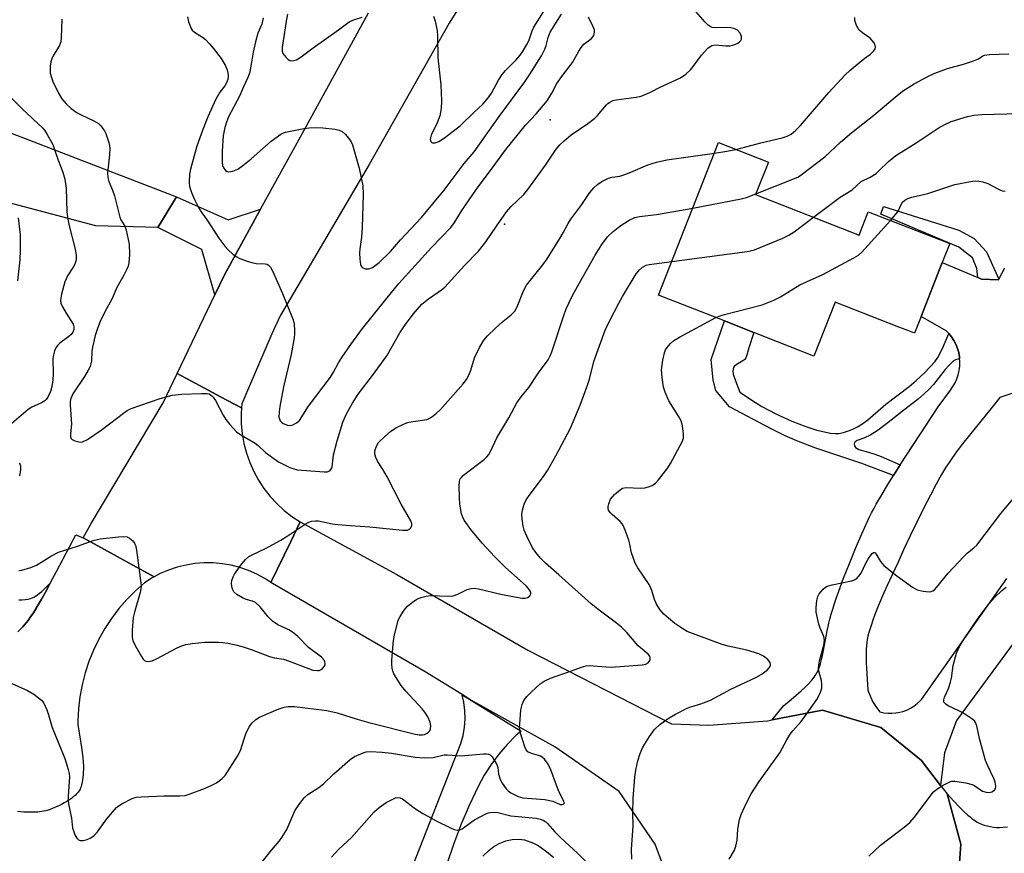
# Model space of a CAD drawing. Units: inches. Extents: x 1297763 to 1303763, y 525449 to 529449.
# Drawn here: x 1300335 to 1300602, y 526996 to 527223 of the extents above; entities that cross this region are included whole.
import ezdxf

# ---------------------------------------------------------------- set-up
doc = ezdxf.new("R2010")
doc.units = ezdxf.units.IN
doc.header["$MEASUREMENT"] = 0
for name, color, linetype in [('BLDG-Footprint', 5, 'Continuous'), ('ELEV-Water Elevation', 7, 'Continuous'), ('TRANS-Driveway', 251, 'Continuous'), ('TRANS-Non Street Sidewalk', 7, 'Continuous'), ('TRANS-Road', 130, 'Continuous'), ('Undefined', 1, 'Continuous')]:
    doc.layers.add(name, color=color, linetype=linetype)

msp = doc.modelspace()

# ---------------------------------------------------------------- linework, layer by layer
at = {"layer": 'BLDG-Footprint', "elevation": 389.89}
msp.add_lwpolyline([(1300534.72, 527175.06), (1300562.88, 527164.02), (1300565.36, 527170.36), (1300587.52, 527161.67), (1300585.5, 527156.5), (1300579.76, 527141.87), (1300577.96, 527137.28), (1300575.66, 527138.18), (1300573.69, 527138.96), (1300556.35, 527145.76), (1300550.59, 527131.08), (1300534.19, 527137.51), (1300526.21, 527140.64), (1300508.33, 527147.65), (1300524.62, 527189.2), (1300538.18, 527183.88)], close=True, dxfattribs=at)
at = {"layer": 'ELEV-Water Elevation'}
for p in [(1300478.82, 527195.34, 380.91), (1300466.36, 527166.94, 382.67)]:
    msp.add_point(p, dxfattribs=at)
at = {"layer": 'TRANS-Driveway'}
for points in [[(1300377.2, 527174.43), (1300372.04, 527166.09), (1300355.23, 527166.5), (1300332.63, 527172.55), (1300330.3, 527172.61), (1300327.07, 527172.7), (1300320.3, 527172.89), (1300302.56, 527181.79), (1300306.65, 527190.14), (1300310.93, 527199.94)], [(1300400.03, 527171.02), (1300390.21, 527153.22), (1300387.59, 527147.76), (1300384.08, 527160.04), (1300372.04, 527166.09), (1300377.2, 527174.43), (1300391.26, 527168.19)]]:
    msp.add_lwpolyline(points, close=True, dxfattribs=at)
for points in [[(1300334.26, 527064.71), (1300335.18, 527064.73), (1300336.08, 527064.81), (1300336.82, 527064.92), (1300337.47, 527065.07), (1300337.94, 527065.23), (1300338.4, 527065.46), (1300338.88, 527065.75), (1300339.37, 527066.09), (1300339.88, 527066.48), (1300340.49, 527067), (1300341.12, 527067.57), (1300342.83, 527069.2), (1300341.54, 527066.81), (1300340.38, 527064.72), (1300339.28, 527062.85), (1300338.24, 527061.2), (1300337.27, 527059.76), (1300336.78, 527059.1), (1300336.3, 527058.47), (1300335.81, 527057.87), (1300335.38, 527057.39), (1300334.73, 527056.71), (1300333.99, 527056.02)], [(1300589.74, 526986.77), (1300590.52, 526998.16), (1300586.79, 527011.9), (1300588.68, 527009.86), (1300590.14, 527008.33), (1300591.37, 527007.12), (1300592.49, 527006.1), (1300593.08, 527005.59), (1300593.58, 527005.2), (1300594.07, 527004.84), (1300594.55, 527004.5), (1300595.03, 527004.21), (1300595.5, 527003.94), (1300595.96, 527003.72), (1300596.33, 527003.57), (1300596.94, 527003.37), (1300597.7, 527003.18), (1300598.62, 527002.97), (1300599.42, 527002.83), (1300600.22, 527002.74), (1300601.08, 527002.73), (1300602.1, 527002.78), (1300603.28, 527002.9)]]:
    msp.add_lwpolyline(points, dxfattribs=at)
at = {"layer": 'TRANS-Non Street Sidewalk'}
for points in [[(1300600.91, 527151.99), (1300600.83, 527151.84), (1300596.18, 527152.04), (1300595.15, 527152.47), (1300594.87, 527154.93), (1300593.73, 527157.78), (1300590.04, 527160.75), (1300568.77, 527169.65), (1300569.54, 527171.77), (1300589.97, 527165.38), (1300594.19, 527163.07), (1300597.52, 527159.4)], [(1300587.25, 527137.24), (1300587.99, 527136.31), (1300588.64, 527135.32), (1300589.18, 527134.27), (1300589.62, 527133.17), (1300589.96, 527132.03), (1300590.17, 527130.86), (1300590.23, 527130.27), (1300589.09, 527130.05), (1300588.5, 527129.66), (1300587.24, 527128.5), (1300586.27, 527127.4), (1300583.07, 527123.34), (1300581.86, 527121.96), (1300580.57, 527120.75), (1300578.99, 527119.41), (1300574.56, 527115.99), (1300570.32, 527112.59), (1300568.04, 527110.88), (1300566.08, 527109.62), (1300564.18, 527108.68), (1300562.35, 527108.12), (1300561.79, 527107.75), (1300561.64, 527107.5), (1300561.56, 527107.13), (1300561.6, 527106.64), (1300561.89, 527106.2), (1300562.78, 527105.67), (1300565.41, 527104.91), (1300567.12, 527104.38), (1300568.92, 527103.69), (1300574.04, 527101.41), (1300572.21, 527098.54), (1300563.65, 527101.79), (1300551.14, 527106.01), (1300545.91, 527107.97), (1300542.72, 527109.39), (1300538.91, 527111.26), (1300527.62, 527117.25), (1300523.92, 527121.68), (1300523.18, 527124.51), (1300522.62, 527130.15), (1300526.21, 527140.64), (1300534.19, 527137.51), (1300532.84, 527133.3), (1300532.26, 527131.07), (1300532.06, 527130.54), (1300531.79, 527130.14), (1300531.28, 527129.76), (1300529.43, 527128.7), (1300528.87, 527128.2), (1300528.71, 527127.91), (1300528.49, 527126.96), (1300528.62, 527126.1), (1300529.26, 527124.36), (1300530.45, 527121.28), (1300534.69, 527118.4), (1300536.44, 527117.3), (1300540.26, 527115.31), (1300544.59, 527113.34), (1300548.35, 527111.85), (1300551.39, 527110.92), (1300555.09, 527110.12), (1300556.33, 527109.97), (1300557.4, 527110), (1300558.61, 527110.25), (1300560, 527110.69), (1300561.36, 527111.22), (1300562.47, 527111.76), (1300563.62, 527112.5), (1300565.22, 527113.74), (1300570.14, 527118.01), (1300576.47, 527122.82), (1300578.43, 527124.42), (1300580.58, 527126.42), (1300582.25, 527128.11), (1300583.44, 527129.46), (1300584.33, 527130.68), (1300585.58, 527133.13)]]:
    msp.add_lwpolyline(points, close=True, dxfattribs=at)
at = {"layer": 'TRANS-Road'}
for points in [[(1300480.11, 527268.06), (1300451.35, 527221.73), (1300429.56, 527183.26), (1300405.34, 527142.02), (1300403.06, 527137.15), (1300397.56, 527124.23), (1300394.92, 527118.03), (1300394.84, 527116.93), (1300389.09, 527120.01), (1300384.8, 527122.3), (1300377.34, 527126.29), (1300387.59, 527147.76), (1300390.21, 527153.22), (1300400.03, 527171.02), (1300410.91, 527190.72), (1300429.37, 527224.48)], [(1300607.33, 527056.31), (1300589.4, 527031.81), (1300586.08, 527023.06), (1300585.03, 527014.2), (1300580.05, 527020.71), (1300579.87, 527020.94), (1300568.75, 527029.94), (1300552.88, 527034.69), (1300539.26, 527032.02), (1300542.28, 527035.85), (1300544.36, 527037.56), (1300545.78, 527038.76), (1300547.13, 527039.95), (1300548.17, 527040.92), (1300549.13, 527041.88), (1300549.98, 527042.82), (1300550.64, 527043.64), (1300550.96, 527044.09), (1300551.19, 527044.44), (1300551.38, 527044.79), (1300551.61, 527045.23), (1300551.78, 527045.64), (1300551.98, 527046.15), (1300552.35, 527047.28), (1300552.68, 527048.51), (1300552.94, 527049.59), (1300553.22, 527050.93), (1300554.19, 527056.24), (1300554.42, 527057.42), (1300554.63, 527058.31), (1300554.93, 527059.48), (1300555.31, 527060.81), (1300555.72, 527062.2), (1300556.22, 527063.74), (1300556.75, 527065.33), (1300557.36, 527067.07), (1300558.67, 527070.62), (1300560.23, 527074.61), (1300561.89, 527078.66), (1300563.61, 527082.63), (1300564.45, 527084.52), (1300565.25, 527086.27), (1300565.74, 527087.28), (1300566.29, 527088.39), (1300566.88, 527089.52), (1300567.56, 527090.76), (1300569.02, 527093.32), (1300570.69, 527096.1), (1300572.21, 527098.54), (1300574.04, 527101.41), (1300581.08, 527112.29), (1300584.41, 527117.26), (1300587.72, 527121.78), (1300588.41, 527122.75), (1300588.99, 527123.78), (1300589.47, 527124.86), (1300589.85, 527125.99), (1300590.11, 527127.15), (1300590.25, 527128.32), (1300590.28, 527129.51), (1300590.28, 527129.68), (1300590.23, 527130.27), (1300590.17, 527130.86), (1300589.96, 527132.03), (1300589.62, 527133.17), (1300589.18, 527134.27), (1300588.64, 527135.32), (1300587.99, 527136.31), (1300587.25, 527137.24), (1300586.56, 527137.95), (1300579.76, 527141.87), (1300585.5, 527156.5), (1300595.15, 527152.47), (1300596.18, 527152.04), (1300600.83, 527151.84), (1300600.91, 527151.99), (1300602.5, 527155.09)], [(1300608.01, 527122.09), (1300601.17, 527119.79), (1300598.72, 527116.74), (1300593.28, 527110.01), (1300590.68, 527106.71), (1300589.38, 527105.01), (1300588.27, 527103.48), (1300587.33, 527102.11), (1300586.49, 527100.81), (1300585.31, 527098.8), (1300583.88, 527096.22), (1300582.28, 527093.2), (1300580.5, 527089.72), (1300578.6, 527085.89), (1300576.71, 527081.99), (1300574.98, 527078.31), (1300573.46, 527074.97), (1300572.6, 527073.08), (1300570.46, 527068.45), (1300569.26, 527065.78), (1300568.05, 527062.95), (1300567.52, 527061.64), (1300567.06, 527060.45), (1300566.59, 527059.17), (1300566.2, 527058.01), (1300565.84, 527056.89), (1300565.53, 527055.79), (1300565.29, 527054.82), (1300565.09, 527053.89), (1300564.94, 527053), (1300564.85, 527052.16), (1300564.79, 527051.19), (1300564.76, 527050.15), (1300564.76, 527048.94), (1300564.8, 527047.57), (1300564.86, 527046.14), (1300564.96, 527044.54), (1300565.29, 527040.12), (1300565.85, 527038.57), (1300566.56, 527037.07), (1300567.41, 527035.66), (1300568.4, 527034.33), (1300568.52, 527034.18), (1300569.59, 527033.95), (1300570.69, 527033.83), (1300571.79, 527033.81), (1300572.89, 527033.9), (1300573.98, 527034.1), (1300574.81, 527034.33), (1300575.84, 527034.71), (1300576.83, 527035.2), (1300577.77, 527035.78), (1300578.65, 527036.45), (1300579.46, 527037.2), (1300579.81, 527037.57), (1300603.05, 527070.47)], [(1300514.36, 526979.51), (1300507.39, 526998.16), (1300497.58, 527012.49), (1300480.11, 527024.66), (1300456.95, 527037.6), (1300454.85, 527038.9), (1300444.85, 527045.08), (1300403.24, 527069.16), (1300402.83, 527069.43), (1300406.43, 527076.85), (1300408.24, 527080.59), (1300410.82, 527085.9), (1300437.12, 527071.57), (1300472.75, 527050.96), (1300511.81, 527030.94), (1300522.02, 527030.55), (1300537.91, 527031.72), (1300539.26, 527032.02), (1300552.88, 527034.69), (1300568.75, 527029.94), (1300579.87, 527020.94), (1300580.05, 527020.71), (1300585.03, 527014.2), (1300586.79, 527011.9), (1300590.52, 526998.16), (1300589.74, 526986.77)], [(1300333.99, 527056.02), (1300334.73, 527056.71), (1300335.38, 527057.39), (1300335.81, 527057.87), (1300336.3, 527058.47), (1300336.78, 527059.1), (1300337.27, 527059.76), (1300338.24, 527061.2), (1300339.28, 527062.85), (1300340.38, 527064.72), (1300341.54, 527066.81), (1300342.83, 527069.2), (1300344.61, 527072.58), (1300349.77, 527082.44), (1300351.73, 527081.57), (1300357.55, 527078.39), (1300364.48, 527074.61), (1300371.11, 527070.98), (1300370.56, 527070.69), (1300368.47, 527069.36), (1300365.99, 527067.17), (1300363.65, 527064.81), (1300361.48, 527062.3), (1300359.48, 527059.66), (1300357.65, 527056.89), (1300356.02, 527054.01), (1300354.57, 527051.02), (1300353.33, 527047.95), (1300352.3, 527044.79), (1300351.47, 527041.58), (1300350.86, 527038.32), (1300350.46, 527035.03), (1300350.28, 527031.72), (1300350.3, 527030.78), (1300351.06, 527026.24), (1300351.32, 527024.54), (1300351.51, 527023.11), (1300351.66, 527021.74), (1300351.77, 527020.54), (1300351.83, 527019.41), (1300351.83, 527018.45), (1300351.81, 527017.84), (1300351.75, 527017.13), (1300351.67, 527016.35), (1300351.58, 527015.67), (1300351.47, 527015.01), (1300351.34, 527014.38), (1300351.21, 527013.9), (1300351.08, 527013.49), (1300350.91, 527013.13), (1300350.64, 527012.68), (1300350.38, 527012.33), (1300350, 527011.9), (1300349.57, 527011.48), (1300349.08, 527011.07), (1300348.56, 527010.66), (1300348.01, 527010.28), (1300347.31, 527009.83), (1300346.59, 527009.41), (1300345.85, 527009.01), (1300345.11, 527008.64), (1300344.39, 527008.31), (1300343.57, 527007.96), (1300342.8, 527007.66), (1300342.01, 527007.39), (1300341.62, 527007.27), (1300341.11, 527007.16), (1300340.57, 527007.06), (1300340, 527006.99), (1300339.41, 527006.94), (1300338.69, 527006.9), (1300337.29, 527006.88), (1300335.64, 527006.94), (1300333.88, 527007.08)], [(1300441.49, 526992.32), (1300453.7, 527023.48), (1300454.51, 527025.61), (1300455.11, 527027.8), (1300455.5, 527030.05), (1300455.66, 527032.32), (1300455.6, 527034.59), (1300455.31, 527036.85), (1300454.88, 527038.76), (1300456.95, 527037.6), (1300470.92, 527028.97), (1300469.6, 527027.82), (1300467.13, 527025.35), (1300464.85, 527022.71), (1300462.76, 527019.92), (1300460.87, 527016.98), (1300459.19, 527013.92), (1300456.76, 527008.75), (1300454.55, 527003.48), (1300452.53, 526998.14), (1300450.74, 526992.71)]]:
    msp.add_lwpolyline(points, dxfattribs=at)
msp.add_lwpolyline([(1300394.84, 527116.93), (1300394.74, 527115.33), (1300394.77, 527112.63), (1300395.03, 527109.94), (1300395.5, 527107.28), (1300396.18, 527104.66), (1300397.08, 527102.11), (1300398.18, 527099.64), (1300399.47, 527097.27), (1300400.96, 527095.01), (1300402.62, 527092.88), (1300404.45, 527090.89), (1300406.43, 527089.06), (1300408.56, 527087.39), (1300410.82, 527085.9), (1300408.24, 527080.59), (1300406.43, 527076.85), (1300402.83, 527069.43), (1300401.17, 527070.51), (1300399, 527071.69), (1300396.74, 527072.68), (1300394.41, 527073.49), (1300392.02, 527074.1), (1300389.58, 527074.52), (1300387.12, 527074.74), (1300384.65, 527074.75), (1300382.19, 527074.56), (1300379.75, 527074.17), (1300377.35, 527073.59), (1300375.01, 527072.81), (1300372.74, 527071.84), (1300371.11, 527070.98), (1300364.48, 527074.61), (1300357.55, 527078.39), (1300351.73, 527081.57), (1300353.99, 527085.51), (1300373.52, 527118.29), (1300377.34, 527126.29), (1300384.8, 527122.3), (1300389.09, 527120.01)], close=True, dxfattribs=at)
at = {"layer": 'Undefined'}
for points, elevation in [([(1300345.97, 527222.79), (1300345.79, 527217.73), (1300345.68, 527216.58), (1300345.26, 527215.4), (1300343.73, 527212.97), (1300343.21, 527211.96), (1300342.99, 527211.15), (1300342.83, 527210.02), (1300342.76, 527208.89), (1300342.83, 527208.04), (1300343.13, 527206.89), (1300343.55, 527205.77), (1300345.1, 527202.6), (1300346, 527201.09), (1300347.15, 527199.72), (1300348.47, 527198.49), (1300350.16, 527197.26), (1300351.2, 527196.7), (1300354.7, 527195.13), (1300355.92, 527194.4), (1300356.53, 527193.8), (1300357.07, 527193.13), (1300357.55, 527192.41), (1300357.93, 527191.65), (1300358.76, 527189.24), (1300358.96, 527188.42), (1300359.05, 527187.64), (1300358.96, 527185.88), (1300358.42, 527180.97), (1300358.49, 527179.66), (1300358.79, 527178.62), (1300359.76, 527176.25), (1300360.29, 527174.66), (1300361.74, 527168.87), (1300362.06, 527168.16), (1300363.07, 527166.41), (1300363.47, 527165.33), (1300364.27, 527161.55), (1300364.39, 527158.67), (1300364.2, 527156.45), (1300363.97, 527155.52), (1300363.67, 527154.75), (1300362.83, 527153.08), (1300360.94, 527149.73), (1300359.62, 527146.78), (1300357.53, 527142.89), (1300356.38, 527140.5), (1300355.63, 527138.59), (1300355.04, 527136.63), (1300354.28, 527133.53), (1300354.14, 527132.35), (1300354.02, 527129.74), (1300353.89, 527128.99), (1300353.66, 527128.24), (1300353.17, 527127.22), (1300352.16, 527125.5), (1300348.96, 527120.79), (1300348.41, 527119.48), (1300348.25, 527118.68), (1300348.21, 527117.83), (1300348.6, 527112.51), (1300348.36, 527109.87), (1300348.36, 527109.09), (1300348.5, 527108.65), (1300348.82, 527108.33), (1300349.5, 527107.98), (1300350.55, 527107.68), (1300351.09, 527107.63), (1300351.62, 527107.71), (1300352.91, 527108.36), (1300356.64, 527110.9), (1300363.07, 527115.83), (1300363.78, 527116.28), (1300364.83, 527116.75), (1300372.76, 527119.54), (1300376, 527120.43), (1300378.63, 527120.66), (1300384, 527120.88), (1300385.47, 527120.85), (1300386.02, 527120.74), (1300386.43, 527120.55), (1300386.8, 527120.28), (1300387.15, 527119.89), (1300387.74, 527118.95), (1300389.85, 527115), (1300390.56, 527113.82), (1300391.68, 527112.44), (1300393.5, 527110.48), (1300394.64, 527109.62), (1300398.59, 527107.38), (1300399.41, 527106.71), (1300401.41, 527104.82), (1300404.93, 527102.29), (1300406.19, 527101.6), (1300408.02, 527100.75), (1300409.08, 527100.37), (1300410.11, 527100.13), (1300417.31, 527099.51), (1300418.12, 527099.56), (1300418.84, 527099.86), (1300419.36, 527100.42), (1300419.53, 527100.89), (1300419.87, 527104.18), (1300420.83, 527108.03), (1300422.43, 527113.04), (1300423.44, 527115.3), (1300425.07, 527118.24), (1300426.56, 527120.67), (1300430.53, 527125.78), (1300434.36, 527131.11), (1300437.9, 527137.36), (1300439.16, 527139.27), (1300441.52, 527142.48), (1300443.92, 527145.21), (1300445.68, 527146.68), (1300449.27, 527149.08), (1300450.16, 527149.79), (1300455.55, 527155.69), (1300459.33, 527159.62), (1300461.35, 527162.16), (1300464.19, 527166.46), (1300466.93, 527170.34), (1300468.11, 527171.69), (1300471.63, 527175.09), (1300472.74, 527176.42), (1300477.57, 527183.04), (1300480.44, 527187.35), (1300481.41, 527188.6), (1300482.59, 527189.7), (1300484.56, 527191.28), (1300489.11, 527194.36), (1300490.92, 527195.71), (1300491.72, 527196.53), (1300494.13, 527199.46), (1300494.55, 527199.85), (1300495.2, 527200.29), (1300495.91, 527200.62), (1300496.74, 527200.83), (1300502.18, 527201.51), (1300503.56, 527201.85), (1300505.9, 527202.8), (1300508.97, 527204.39), (1300514.28, 527206.81), (1300515.71, 527207.82), (1300517.01, 527208.98), (1300517.76, 527209.89), (1300519.96, 527213.02), (1300521.71, 527214.86), (1300522.34, 527215.38), (1300522.79, 527215.63), (1300523.78, 527215.79), (1300526.66, 527215.54), (1300527.79, 527215.56), (1300529.08, 527215.87), (1300529.87, 527216.25), (1300530.34, 527216.57), (1300530.67, 527216.94), (1300530.86, 527217.36), (1300530.85, 527218.03), (1300530.48, 527218.93), (1300529.79, 527219.78), (1300529.08, 527220.17), (1300528, 527220.41), (1300526.86, 527220.47), (1300523.7, 527220.39), (1300522.94, 527220.52), (1300522.31, 527220.8), (1300521.84, 527221.14), (1300521, 527221.97), (1300518.43, 527224.88)], 382), ([(1300380.13, 527223.46), (1300380.42, 527222.08), (1300381.11, 527220.24), (1300381.41, 527219.79), (1300382.04, 527219.23), (1300384.2, 527217.89), (1300385.04, 527217.24), (1300386.15, 527216.11), (1300387.16, 527214.89), (1300389.31, 527212.04), (1300390.41, 527210.25), (1300390.97, 527208.95), (1300391.16, 527208.17), (1300391.23, 527207.38), (1300391.1, 527206.32), (1300390.71, 527205.3), (1300390.29, 527204.62), (1300388.96, 527202.87), (1300387.86, 527201), (1300385.68, 527196.23), (1300384.3, 527192.75), (1300382.71, 527188.23), (1300380.93, 527181.95), (1300380.67, 527180.55), (1300380.57, 527178.34), (1300380.69, 527177.25), (1300381.25, 527175.6), (1300382.05, 527173.71), (1300383.27, 527171.36), (1300384.02, 527170.09), (1300385.51, 527168.06), (1300388.72, 527163.17), (1300390.27, 527160.97), (1300391.25, 527159.95), (1300392.53, 527158.84), (1300393.42, 527158.17), (1300394.43, 527157.65), (1300396.62, 527156.84), (1300398.02, 527156.43), (1300398.85, 527156.31), (1300401.33, 527156.17), (1300401.83, 527156.04), (1300402.2, 527155.82), (1300402.71, 527155.23), (1300403.25, 527154.24), (1300406.03, 527148.14), (1300408.88, 527140.91), (1300409.14, 527139.77), (1300409.29, 527138.03), (1300409.28, 527137.16), (1300409.15, 527136.01), (1300408.33, 527131.45), (1300406.28, 527122.67), (1300405.24, 527117.31), (1300405.06, 527115.88), (1300405.04, 527114.47), (1300405.15, 527113.94), (1300405.39, 527113.45), (1300405.73, 527113.03), (1300406.14, 527112.7), (1300407.33, 527112.22), (1300408.08, 527112.14), (1300408.83, 527112.34), (1300409.79, 527112.85), (1300410.61, 527113.56), (1300413.08, 527117.45), (1300419.07, 527125.34), (1300419.92, 527126.7), (1300421.23, 527129.2), (1300422.14, 527130.67), (1300424.57, 527134.25), (1300427.79, 527138.57), (1300434.44, 527146.94), (1300437.67, 527150.78), (1300446.54, 527160.64), (1300451.84, 527166.02), (1300452.82, 527167.4), (1300454.75, 527170.73), (1300457.75, 527175.05), (1300459.27, 527177.17), (1300462.36, 527181.18), (1300466.77, 527187.32), (1300472.12, 527193.89), (1300474.98, 527196.97), (1300477.97, 527200.58), (1300479.31, 527202.65), (1300480.62, 527205.29), (1300482.15, 527207.44), (1300484.92, 527210.96), (1300486.61, 527214.06), (1300487.24, 527215.06), (1300488.01, 527215.94), (1300490.06, 527217.56), (1300490.69, 527218.33), (1300490.92, 527219.21), (1300490.84, 527219.92), (1300490.55, 527220.7), (1300489.22, 527223.35)], 380), ([(1300400.78, 527223.15), (1300400.38, 527221.46), (1300399.33, 527218.96), (1300398.64, 527216.57), (1300398.05, 527213.79), (1300397.43, 527209.97), (1300396.99, 527208.12), (1300396.56, 527206.86), (1300395.36, 527204.37), (1300394.33, 527201.84), (1300391.32, 527196.23), (1300390.73, 527194.73), (1300390.29, 527193.3), (1300389.9, 527191.06), (1300389.55, 527186.89), (1300389.55, 527183.73), (1300389.67, 527182.94), (1300389.86, 527182.45), (1300390.52, 527181.61), (1300390.93, 527181.33), (1300391.41, 527181.2), (1300392.49, 527181.37), (1300393.82, 527181.95), (1300395.22, 527182.94), (1300397.47, 527184.76), (1300402.89, 527189.56), (1300405.52, 527191.44), (1300406.28, 527191.85), (1300406.83, 527192.05), (1300411.79, 527193.05), (1300413.24, 527193.21), (1300415.25, 527193.3), (1300417.01, 527193.22), (1300420.29, 527192.79), (1300421.44, 527192.55), (1300422.2, 527192.19), (1300423.05, 527191.43), (1300424.03, 527190.32), (1300424.72, 527189.38), (1300425.09, 527188.61), (1300426.85, 527182.2), (1300427.87, 527177.38), (1300427.95, 527175.03), (1300427.7, 527166.1), (1300427.48, 527163.42), (1300427.03, 527160.3), (1300426.93, 527159.14), (1300427, 527157.4), (1300427.19, 527156.02), (1300427.36, 527155.54), (1300427.66, 527155.2), (1300428.52, 527154.84), (1300429.5, 527154.8), (1300430.47, 527155.21), (1300432.27, 527156.52), (1300435.41, 527159.57), (1300438.08, 527162.71), (1300443.81, 527168.81), (1300449.94, 527176.26), (1300455.47, 527183.45), (1300458.12, 527186.64), (1300464.92, 527196.25), (1300471.93, 527205.75), (1300473.19, 527207.59), (1300475.21, 527210.78), (1300476.42, 527212.77), (1300477.36, 527214.58), (1300477.73, 527215.64), (1300478.27, 527217.82), (1300478.84, 527219.2), (1300481.89, 527224.1)], 378), ([(1300407.37, 527224.16), (1300406.96, 527222.21), (1300405.88, 527215.1), (1300405.91, 527214.05), (1300406.13, 527213.4), (1300406.97, 527212.31), (1300407.57, 527211.76), (1300408, 527211.5), (1300408.74, 527211.4), (1300409.81, 527211.73), (1300411.06, 527212.49), (1300414.35, 527214.99), (1300421.24, 527219.89), (1300424.14, 527222.05), (1300425.16, 527222.52), (1300427.67, 527223.31)], 376), ([(1300447.05, 527223.59), (1300447.5, 527222.21), (1300448.05, 527219.59), (1300448.16, 527218.13), (1300448.28, 527212.26), (1300449.09, 527204.93), (1300449.26, 527200.52), (1300449.21, 527198.45), (1300448.77, 527196.46), (1300448.11, 527194.52), (1300446.46, 527191.22), (1300446.23, 527190.51), (1300446.2, 527190.04), (1300446.35, 527189.48), (1300446.63, 527189.2), (1300446.84, 527189.12), (1300447.57, 527189.1), (1300448.56, 527189.49), (1300450.12, 527190.51), (1300454.45, 527193.81), (1300458.14, 527197.47), (1300460.5, 527199.68), (1300462.02, 527201.43), (1300462.86, 527202.6), (1300464.74, 527206.16), (1300465.79, 527207.74), (1300466.67, 527208.79), (1300469.49, 527211.59), (1300470.62, 527212.95), (1300471.46, 527214.15), (1300472.52, 527215.89), (1300473.05, 527216.91), (1300473.96, 527219.56), (1300474.4, 527220.56), (1300477.05, 527224.82)], 376), ([(1300529.37, 527187.34), (1300536.13, 527189.15), (1300541.95, 527190.45), (1300543.33, 527190.94), (1300544.35, 527191.49), (1300545.69, 527192.59), (1300546.93, 527193.82), (1300554.65, 527202.84), (1300559.08, 527207.59), (1300560.39, 527208.82), (1300563.58, 527211.55), (1300564.76, 527212.48), (1300565.98, 527213.29), (1300566.79, 527214.05), (1300567.21, 527214.7), (1300567.3, 527215.17), (1300567.23, 527215.64), (1300566.95, 527216.35), (1300566.46, 527217), (1300565.85, 527217.59), (1300563.77, 527219.06), (1300562.91, 527219.83), (1300562.18, 527221.05), (1300561.74, 527222.4), (1300561.73, 527223.24)], 384), ([(1300534.79, 527175.24), (1300545.27, 527179.39), (1300546.34, 527179.9), (1300547.09, 527180.38), (1300553.54, 527185.26), (1300557.82, 527189.31), (1300560.85, 527191.94), (1300566.87, 527196.69), (1300572.64, 527201.58), (1300574.71, 527203.19), (1300577.89, 527205.2), (1300581.41, 527207.09), (1300583.48, 527208.04), (1300586.94, 527209.37), (1300591.28, 527210.55), (1300594.04, 527211.44), (1300595.34, 527212), (1300596.52, 527212.82), (1300596.96, 527213.01), (1300598.35, 527213.2), (1300603.62, 527213.35)], 386), ([(1300327.74, 527205.84), (1300335.15, 527198.35), (1300340.8, 527193.11), (1300341.27, 527192.53), (1300342.01, 527191.38), (1300343.48, 527188.63), (1300343.92, 527187.55), (1300344.93, 527184.4), (1300346.23, 527181.16), (1300346.75, 527179.18), (1300347.11, 527176.74), (1300347.37, 527170.33), (1300347.56, 527168.36), (1300347.93, 527166.48), (1300349.53, 527160.53), (1300349.87, 527158.59), (1300349.83, 527157.3), (1300349.48, 527156.07), (1300349.08, 527155.31), (1300347.54, 527152.9), (1300346.78, 527151.23), (1300345.84, 527147.92), (1300345.61, 527146.32), (1300345.71, 527145.51), (1300346.14, 527144.48), (1300347.13, 527142.72), (1300349.02, 527139.73), (1300349.27, 527138.98), (1300349.27, 527138.29), (1300349, 527137.61), (1300348.5, 527136.97), (1300347.84, 527136.38), (1300345.45, 527134.55), (1300344.82, 527133.95), (1300344.35, 527133.27), (1300344.01, 527132.5), (1300343.67, 527131.43), (1300343.5, 527130.3), (1300343.58, 527126.2), (1300343.51, 527124.51), (1300343.22, 527122.79), (1300342.84, 527121.4), (1300342.14, 527119.91), (1300341.71, 527119.23), (1300341.38, 527118.88), (1300340.48, 527118.32), (1300337.8, 527117.19), (1300336.83, 527116.56), (1300332.35, 527112.74)], 384), ([(1300550.46, 527168.89), (1300557.75, 527174.32), (1300560.98, 527176.31), (1300563.47, 527178.58), (1300565.84, 527179.77), (1300567.47, 527180.81), (1300568.35, 527181.56), (1300570.87, 527184.02), (1300572.9, 527185.63), (1300578.42, 527189.11), (1300584.39, 527193.11), (1300586.17, 527194.15), (1300587.89, 527194.88), (1300592.38, 527196.25), (1300594.08, 527196.61), (1300596.25, 527196.81), (1300606.39, 527197.13)], 388), ([(1300334.24, 527072.67), (1300335.07, 527072.79), (1300337.5, 527073.53), (1300339.06, 527074.15), (1300340.25, 527074.83), (1300343.15, 527076.69), (1300345.09, 527077.7), (1300350.26, 527079.32), (1300354.72, 527080.91), (1300356.44, 527081.3), (1300361.42, 527081.88), (1300362.88, 527081.97), (1300363.7, 527081.87), (1300364.42, 527081.5), (1300365.27, 527080.78), (1300365.76, 527080.12), (1300365.97, 527079.6), (1300366.25, 527078.18), (1300367.54, 527068.57), (1300367.5, 527067.73), (1300367.29, 527066.67), (1300365.73, 527061.34), (1300365.37, 527059.9), (1300365.07, 527056.49), (1300365.1, 527054.57), (1300365.31, 527053.6), (1300365.9, 527052.29), (1300367.6, 527049.24), (1300368.07, 527048.55), (1300368.43, 527048.19), (1300368.83, 527047.97), (1300369.28, 527047.91), (1300370.01, 527047.98), (1300370.53, 527048.13), (1300371.87, 527048.75), (1300376.98, 527051.5), (1300378.31, 527052.07), (1300379.67, 527052.52), (1300381.4, 527052.82), (1300384.89, 527053.22), (1300388.62, 527053.18), (1300389.76, 527053.09), (1300391.15, 527052.87), (1300393.63, 527052.37), (1300395.31, 527051.94), (1300397.48, 527051.21), (1300402.43, 527049.27), (1300403.79, 527048.94), (1300406.26, 527048.51), (1300407.37, 527048.22), (1300414.27, 527045.59), (1300415.53, 527045.45), (1300416.02, 527045.51), (1300416.53, 527045.7), (1300416.92, 527045.99), (1300417.38, 527046.56), (1300417.57, 527046.98), (1300417.63, 527047.42), (1300417.55, 527047.85), (1300417.36, 527048.26), (1300416.63, 527049.06), (1300413.12, 527051.71), (1300410.05, 527054.78), (1300408.72, 527055.93), (1300407.73, 527056.55), (1300404.74, 527057.91), (1300403.29, 527058.88), (1300402.1, 527060.04), (1300399.9, 527062.76), (1300398.63, 527063.95), (1300397.86, 527064.33), (1300396.15, 527064.8), (1300395.08, 527065.25), (1300393.59, 527066.12), (1300392.78, 527066.85), (1300392.4, 527067.57), (1300392.18, 527068.38), (1300392.11, 527069.21), (1300392.24, 527069.99), (1300392.59, 527071.01), (1300392.93, 527071.73), (1300394.63, 527074.13), (1300395.93, 527075.72), (1300396.85, 527076.48), (1300397.9, 527077.05), (1300401.4, 527078.71), (1300405.54, 527080.92), (1300407.28, 527082), (1300412.4, 527085.45), (1300413.16, 527085.86), (1300413.93, 527086.11), (1300414.96, 527086.22), (1300415.78, 527086.18), (1300419.49, 527085.42), (1300421.06, 527085.19), (1300424.51, 527084.9), (1300429.73, 527084.6), (1300438.63, 527083.7), (1300440.02, 527083.71), (1300440.67, 527083.99), (1300440.95, 527084.33), (1300441.19, 527084.97), (1300441.19, 527085.45), (1300440.91, 527086.22), (1300438.31, 527090.73), (1300434.51, 527098.19), (1300433.24, 527100.39), (1300431.87, 527102.45), (1300431.4, 527103.42), (1300431.13, 527104.45), (1300431.14, 527105.25), (1300431.53, 527106.58), (1300432.13, 527107.53), (1300433.82, 527109.19), (1300435.39, 527110.55), (1300436.88, 527111.51), (1300438.7, 527112.48), (1300439.52, 527112.83), (1300440.35, 527113.06), (1300445.23, 527113.84), (1300445.76, 527114.01), (1300446.51, 527114.44), (1300447.88, 527115.55), (1300448.95, 527116.56), (1300455.14, 527123.51), (1300456.03, 527124.66), (1300456.71, 527125.9), (1300457.25, 527127.22), (1300458.2, 527130.57), (1300459.64, 527133.42), (1300460.8, 527135.43), (1300461.73, 527136.54), (1300463.84, 527138.57), (1300465.92, 527140.44), (1300468.25, 527142.31), (1300469.17, 527143.27), (1300469.86, 527144.5), (1300471.61, 527148.86), (1300472.4, 527150.35), (1300476.81, 527155.91), (1300477.98, 527157.53), (1300481.48, 527163.04), (1300482.38, 527164.59), (1300483.72, 527167.16), (1300484.44, 527168.31), (1300487.42, 527172.34), (1300489.57, 527175.59), (1300490.68, 527176.84), (1300491.69, 527177.81), (1300492.85, 527178.62), (1300494.67, 527179.49), (1300495.66, 527179.77), (1300497.78, 527180.07), (1300499.17, 527180.46), (1300500.81, 527181.09), (1300505.36, 527183.08), (1300507.77, 527183.86), (1300510.57, 527184.47), (1300523.49, 527186.31)], 384), ([(1300523.49, 527186.31), (1300526.85, 527186.8), (1300529.37, 527187.34)], 384), ([(1300571.4, 527167.99), (1300572.87, 527169.65), (1300573.39, 527170.36), (1300574.31, 527172.33), (1300574.71, 527172.96), (1300575.27, 527173.48), (1300576.17, 527174), (1300577.22, 527174.36), (1300581.54, 527175.31), (1300588.9, 527177.73), (1300593.75, 527178.68), (1300594.6, 527178.76), (1300595.44, 527178.71), (1300596.54, 527178.46), (1300597.88, 527178.01), (1300600.77, 527176.48), (1300601.83, 527176.03), (1300602.65, 527175.95)], 390), ([(1300517.62, 527171.35), (1300530.79, 527173.85), (1300532.22, 527174.25), (1300534.79, 527175.24)], 386), ([(1300328.62, 527043.58), (1300336.67, 527040.06), (1300338.39, 527038.99), (1300340.43, 527037.4), (1300341.11, 527036.54), (1300341.9, 527034.79), (1300342.36, 527033.44), (1300343.33, 527029.98), (1300346.75, 527021.53), (1300347.71, 527018.51), (1300347.96, 527017.39), (1300348.04, 527016.48), (1300347.67, 527011.23), (1300347.66, 527010.08), (1300347.77, 527009.21), (1300348.58, 527005.23), (1300348.9, 527002.57), (1300349.1, 527001.78), (1300349.5, 527000.75), (1300350.01, 526999.82), (1300350.51, 526999.33), (1300350.97, 526999.21), (1300351.77, 526999.23), (1300352.89, 526999.48), (1300353.68, 526999.83), (1300354.63, 527000.46), (1300355.71, 527001.55), (1300358.19, 527005.04), (1300360.87, 527008.16), (1300361.53, 527008.71), (1300362.27, 527009.17), (1300365.12, 527010.6), (1300366.21, 527010.95), (1300367.64, 527011.1), (1300373.76, 527011.36), (1300378.07, 527011.36), (1300379.48, 527011.47), (1300380.88, 527011.86), (1300384.75, 527013.31), (1300386.8, 527014.22), (1300388.02, 527014.9), (1300389.59, 527016.06), (1300390.36, 527016.88), (1300393.8, 527022.11), (1300394.56, 527023.69), (1300395.63, 527027.11), (1300396.15, 527028.46), (1300397.02, 527030.24), (1300397.7, 527031.16), (1300398.78, 527032.15), (1300399.76, 527032.76), (1300404.85, 527034.91), (1300406.47, 527035.52), (1300407.58, 527035.71), (1300409.3, 527035.65), (1300418.07, 527034.59), (1300420.91, 527033.9), (1300426.31, 527032.2), (1300429.51, 527031.3), (1300442.08, 527028.17), (1300443.21, 527027.98), (1300444.09, 527027.97), (1300444.63, 527028.08), (1300445.35, 527028.39), (1300445.75, 527028.69), (1300446.06, 527029.08), (1300446.24, 527029.57), (1300446.35, 527030.36), (1300446.17, 527031.4), (1300445.52, 527032.87), (1300444.72, 527034.09), (1300444, 527034.99), (1300439.58, 527039.86), (1300438.32, 527041.41), (1300436.33, 527044.54), (1300436.02, 527045.31), (1300435.84, 527046.1), (1300435.71, 527047.19), (1300435.71, 527048.3), (1300436.2, 527053.66), (1300436.45, 527055.11), (1300437.48, 527059.17), (1300437.98, 527060.21), (1300439.09, 527061.91), (1300440.04, 527063), (1300441.37, 527064.11), (1300442.57, 527064.91), (1300443.67, 527065.34), (1300445.1, 527065.74), (1300446.25, 527065.92), (1300451.14, 527065.73), (1300452.47, 527065.81), (1300453.66, 527066.22), (1300456.25, 527067.52), (1300457.33, 527067.83), (1300458.19, 527067.87), (1300459.35, 527067.73), (1300465.36, 527066.29), (1300468.68, 527065.61), (1300471.24, 527065.19), (1300472.06, 527065.16), (1300472.78, 527065.34), (1300473.32, 527065.77), (1300473.59, 527066.33), (1300473.52, 527066.77), (1300473.3, 527067.22), (1300472.84, 527067.9), (1300472.27, 527068.54), (1300466.7, 527073.49), (1300463.71, 527076.52), (1300460.32, 527080.14), (1300457.27, 527083.81), (1300455.47, 527086.35), (1300454.94, 527087.35), (1300454.66, 527088.15), (1300454.29, 527090.76), (1300454.14, 527092.52), (1300454.07, 527095.75), (1300454.15, 527096.88), (1300454.38, 527097.61), (1300454.67, 527098.03), (1300455.27, 527098.63), (1300460.94, 527103.04), (1300461.56, 527103.62), (1300462.11, 527104.29), (1300462.67, 527105.27), (1300464.35, 527108.82), (1300467.62, 527114.27), (1300469.73, 527118.32), (1300470.9, 527119.94), (1300473, 527122.49), (1300475.61, 527126.53), (1300478.25, 527130.08), (1300478.82, 527131.11), (1300479.28, 527132.19), (1300482.51, 527142.09), (1300483.17, 527143.89), (1300483.88, 527145.47), (1300484.93, 527147.54), (1300486.73, 527150.83), (1300491.11, 527158.54), (1300492.88, 527161.47), (1300494.46, 527163.53), (1300495.95, 527164.95), (1300497.8, 527166.44), (1300500.33, 527168.06), (1300501.86, 527168.75), (1300503.11, 527169.03), (1300507.72, 527169.59), (1300517.62, 527171.35)], 386), ([(1300334.1, 527168.7), (1300334.59, 527164.08), (1300334.67, 527159.92), (1300334.57, 527157.28), (1300333.89, 527151.56)], 386), ([(1300511.93, 527156.85), (1300532.42, 527159.56), (1300534.45, 527159.96), (1300542.14, 527163.17), (1300543.74, 527163.94), (1300545.2, 527164.93), (1300550.46, 527168.89)], 388), ([(1300523.87, 527141.55), (1300524.76, 527141.96), (1300525.88, 527142.32), (1300536.5, 527145.05), (1300539.7, 527146.31), (1300541.5, 527147.2), (1300546.76, 527150.44), (1300553, 527153.28), (1300561.42, 527157.8), (1300562.69, 527158.57), (1300563.58, 527159.33), (1300571.4, 527167.99)], 390), ([(1300399.59, 526992.21), (1300402.98, 526996.53), (1300405.16, 526999.08), (1300405.83, 526999.98), (1300407.14, 527002.21), (1300409.4, 527007.22), (1300410.49, 527008.91), (1300411.86, 527010.76), (1300412.93, 527011.72), (1300415.91, 527013.63), (1300417.2, 527014.59), (1300419.98, 527017.37), (1300424.38, 527021.27), (1300425.59, 527022.02), (1300427.94, 527023.04), (1300428.75, 527023.29), (1300429.9, 527023.42), (1300433.12, 527023.27), (1300435.68, 527022.98), (1300442.06, 527021.88), (1300444.54, 527021.67), (1300447, 527021.82), (1300449.98, 527022.52), (1300450.85, 527022.52), (1300453.46, 527022.29), (1300454.6, 527022.27), (1300460.66, 527022.76), (1300461.49, 527022.77), (1300462.01, 527022.69), (1300462.46, 527022.48), (1300463.01, 527021.94), (1300463.8, 527020.81), (1300464.33, 527019.84), (1300464.59, 527019.07), (1300464.81, 527017.21), (1300465, 527016.41), (1300465.27, 527015.63), (1300465.72, 527014.75), (1300466.83, 527013.24), (1300467.43, 527012.68), (1300468.11, 527012.19), (1300470.12, 527011.16), (1300471.41, 527010.76), (1300477.38, 527010.33), (1300479.55, 527009.87), (1300481.53, 527009), (1300482.18, 527008.96), (1300482.6, 527009.2), (1300482.62, 527009.51), (1300482.5, 527009.92), (1300481.21, 527012.56), (1300479.03, 527018.44), (1300478.28, 527020.01), (1300477.24, 527021.3), (1300476.64, 527021.86), (1300476.2, 527022.15), (1300475.69, 527022.36), (1300473.77, 527022.88), (1300472.79, 527023.32), (1300472.27, 527023.9), (1300471.91, 527024.68), (1300470.72, 527028.38), (1300470.51, 527029.83), (1300470.63, 527032.16), (1300470.88, 527034.79), (1300471.22, 527036.17), (1300471.75, 527037.46), (1300472.43, 527038.37), (1300473.69, 527039.61), (1300476.07, 527041.81), (1300477.19, 527042.59), (1300478.92, 527043.38), (1300484.64, 527045.34), (1300487.39, 527046.39), (1300488.65, 527046.74), (1300489.45, 527046.83), (1300494.03, 527046.42), (1300495.45, 527046.37), (1300503.84, 527046.97), (1300504.88, 527047.2), (1300505.5, 527047.58), (1300505.79, 527047.96), (1300506, 527048.4), (1300506.06, 527049.06), (1300505.84, 527049.48), (1300505.48, 527049.87), (1300502.73, 527052.17), (1300499.65, 527055.77), (1300498.25, 527057.22), (1300496.9, 527058.34), (1300491.83, 527062.12), (1300489.95, 527063.62), (1300481.19, 527071.54), (1300477.57, 527074.66), (1300476.16, 527076.03), (1300474.89, 527077.63), (1300473.92, 527079.08), (1300472.49, 527082.03), (1300471.79, 527083.67), (1300471.49, 527084.79), (1300471.18, 527086.79), (1300471.15, 527087.94), (1300471.31, 527089.07), (1300471.73, 527090.73), (1300472.3, 527091.9), (1300473.08, 527093.07), (1300477.01, 527098.3), (1300478.12, 527099.95), (1300480.41, 527103.88), (1300484.39, 527111.46), (1300486.94, 527117.71), (1300488.98, 527123.16), (1300489.5, 527124.81), (1300490.71, 527129.62), (1300493.8, 527138.08), (1300495.05, 527140.76), (1300497.48, 527145.49), (1300498.5, 527147.3), (1300502.26, 527153.45), (1300503.11, 527154.54), (1300503.97, 527155.31), (1300504.93, 527155.79), (1300505.75, 527156.02), (1300511.93, 527156.85)], 388), ([(1300501.07, 526994.15), (1300500.95, 526996.82), (1300501.43, 527003.06), (1300501.28, 527006.84), (1300501.37, 527010.64), (1300501.88, 527016.39), (1300502.17, 527018.37), (1300502.7, 527020.89), (1300503.34, 527022.89), (1300504, 527024.55), (1300505.82, 527027.54), (1300507.17, 527029.44), (1300508.77, 527030.87), (1300511.17, 527032.54), (1300512.94, 527033.6), (1300516.06, 527035.21), (1300517.12, 527035.62), (1300520.07, 527036.49), (1300522.4, 527037.39), (1300527.93, 527040.37), (1300534.8, 527043.53), (1300536.25, 527044.39), (1300537.87, 527045.57), (1300538.43, 527046.15), (1300538.66, 527046.57), (1300538.77, 527047.01), (1300538.67, 527047.67), (1300538, 527048.5), (1300536.84, 527049.39), (1300535.59, 527049.99), (1300532.29, 527051), (1300527.23, 527052.11), (1300525.58, 527052.55), (1300516.13, 527056.12), (1300514.88, 527056.81), (1300512.77, 527058.28), (1300510.99, 527059.69), (1300509.72, 527060.82), (1300508.65, 527062.1), (1300507.62, 527063.75), (1300507.23, 527064.82), (1300506.5, 527067.29), (1300505.79, 527068.88), (1300502.64, 527073.46), (1300501.92, 527074.72), (1300500.95, 527077.54), (1300500.51, 527079.86), (1300500.21, 527080.95), (1300499.26, 527083.66), (1300498.7, 527084.96), (1300498.42, 527085.43), (1300497.87, 527086.05), (1300495.7, 527087.89), (1300495.12, 527088.47), (1300494.72, 527089.1), (1300494.59, 527089.55), (1300494.58, 527090.07), (1300494.74, 527090.86), (1300495.26, 527092.13), (1300496.36, 527093.4), (1300497.84, 527094.68), (1300498.52, 527095.06), (1300499.5, 527095.27), (1300503.38, 527095.1), (1300504.55, 527095.15), (1300505.6, 527095.44), (1300506.6, 527095.87), (1300507.51, 527096.47), (1300508.3, 527097.33), (1300510.82, 527100.61), (1300511.6, 527101.86), (1300514.79, 527107.9), (1300515.06, 527108.71), (1300515.11, 527109.82), (1300514.86, 527112.08), (1300514.5, 527113.43), (1300513.94, 527114.45), (1300511.13, 527118.9), (1300510.12, 527121.24), (1300509.69, 527122.6), (1300509.29, 527125.26), (1300509.13, 527127.34), (1300509.47, 527129.95), (1300509.89, 527131.95), (1300510.21, 527132.73), (1300510.68, 527133.44), (1300511.59, 527134.53), (1300512.44, 527135.29), (1300513.97, 527136.21), (1300523.87, 527141.55)], 390), ([(1300334.45, 527102.02), (1300334.71, 527101.16), (1300334.74, 527100.2), (1300334.49, 527098.5)], 384), ([(1300527.52, 526994.14), (1300528.93, 526996.57), (1300529.33, 526997.61), (1300529.68, 526999.25), (1300529.92, 527002.26), (1300530.35, 527004.91), (1300530.81, 527006.28), (1300532.2, 527009.44), (1300533.51, 527011.87), (1300535.69, 527015.25), (1300541.29, 527023.09), (1300543.25, 527026.62), (1300544.16, 527028.09), (1300544.85, 527029), (1300547.07, 527031.55), (1300548.11, 527032.94), (1300551.37, 527037.59), (1300551.91, 527038.53), (1300552.38, 527039.59), (1300552.71, 527040.67), (1300552.76, 527041.7), (1300552.61, 527042.7), (1300551.98, 527044.95), (1300551.87, 527046.11), (1300551.89, 527046.98), (1300552.16, 527048.42), (1300553.32, 527052.4), (1300553.48, 527053.73), (1300553.29, 527054.72), (1300552.32, 527057.01), (1300551.95, 527058.07), (1300551.23, 527061.39), (1300551.19, 527062.52), (1300551.41, 527064.48), (1300551.67, 527065.57), (1300552.03, 527066.3), (1300553.08, 527067.58), (1300553.69, 527068.12), (1300554.17, 527068.39), (1300555.56, 527068.8), (1300560.81, 527069.88), (1300561.64, 527070.16), (1300562.15, 527070.45), (1300562.74, 527071.02), (1300563.41, 527071.94), (1300564.69, 527074.73), (1300565.44, 527076), (1300566.45, 527077.32), (1300566.78, 527077.56), (1300566.94, 527077.59), (1300567.22, 527077.46), (1300567.49, 527077.16), (1300568.67, 527075.14), (1300569.64, 527074.06), (1300573.13, 527071.25), (1300577.43, 527068.14), (1300578.69, 527067.47), (1300580.32, 527067.06), (1300581.95, 527066.87), (1300582.45, 527066.94), (1300582.91, 527067.13), (1300583.34, 527067.43), (1300583.95, 527068.05), (1300587.12, 527071.96), (1300591.33, 527076.52), (1300592.39, 527077.54), (1300594.12, 527078.87), (1300594.86, 527079.62), (1300601.44, 527088.22), (1300610.56, 527099.11)], 392), ([(1300565.54, 526994.95), (1300568.66, 526997.95), (1300575.15, 527002.8), (1300576.71, 527004.12), (1300577.86, 527005.42), (1300583.15, 527012.4), (1300583.98, 527013.2), (1300585.72, 527014.28), (1300587.55, 527015.17), (1300588.08, 527015.32), (1300588.94, 527015.33), (1300591.88, 527014.85), (1300593.61, 527014.42), (1300594.37, 527014.05), (1300596.48, 527012.64), (1300597.47, 527012.31), (1300598.22, 527012.27), (1300599.02, 527012.47), (1300599.69, 527012.88), (1300599.96, 527013.26), (1300600.1, 527013.97), (1300599.93, 527015.04), (1300599.53, 527016.11), (1300597.82, 527019.65), (1300597.3, 527020.97), (1300595.61, 527026.94), (1300594.88, 527030.36), (1300594.54, 527031.3), (1300594.23, 527031.72), (1300593.58, 527032.28), (1300591.07, 527033.93), (1300590.03, 527034.52), (1300587.13, 527035.89), (1300586.43, 527036.3), (1300585.96, 527036.81), (1300585.9, 527037.5), (1300586.13, 527038.24), (1300587.18, 527040.55), (1300587.73, 527042.26), (1300587.99, 527043.41), (1300588.5, 527046.83), (1300589.39, 527050.23), (1300590.2, 527052.04), (1300591.25, 527053.78), (1300595.31, 527059.69), (1300598.28, 527063.67), (1300599.8, 527065.43), (1300601.73, 527067.24), (1300602.9, 527068.13)], 394), ([(1300419.34, 526994.67), (1300421.37, 526996.81), (1300424.73, 526999.96), (1300430.98, 527006.97), (1300432.29, 527008.16), (1300434.19, 527009.55), (1300435.98, 527010.48), (1300436.76, 527010.77), (1300437.28, 527010.87), (1300437.97, 527010.81), (1300438.69, 527010.5), (1300442.21, 527007.85), (1300444.15, 527006.57), (1300445.68, 527005.68), (1300447.78, 527004.57), (1300451.69, 527002.65), (1300452.74, 527002.19), (1300453.52, 527001.98), (1300454.23, 527002.05), (1300454.91, 527002.35), (1300457.29, 527004.19), (1300458.26, 527004.8), (1300461.29, 527006.41), (1300462.08, 527006.7), (1300462.63, 527006.81), (1300463.76, 527006.88), (1300464.61, 527006.82), (1300468.08, 527005.93), (1300474.99, 527005.27), (1300476.14, 527005.03), (1300476.93, 527004.69), (1300477.66, 527004.23), (1300478.1, 527003.85), (1300480.04, 527001.62), (1300481.68, 526999.89), (1300486.25, 526995.7), (1300492.85, 526989.07)], 390), ([(1300460.47, 526994.9), (1300462.13, 526996.45), (1300463.49, 526997.55), (1300464.97, 526998.41), (1300466.73, 526999.06), (1300468.48, 526999.45), (1300470.42, 526999.54), (1300471.81, 526999.37), (1300474.3, 526998.42), (1300475.37, 526997.91), (1300476.12, 526997.44), (1300478.26, 526995.82), (1300479.81, 526994.53)], 392)]:
    msp.add_lwpolyline(points, dxfattribs=dict(at, elevation=elevation))

doc.saveas('drawing.dxf')
